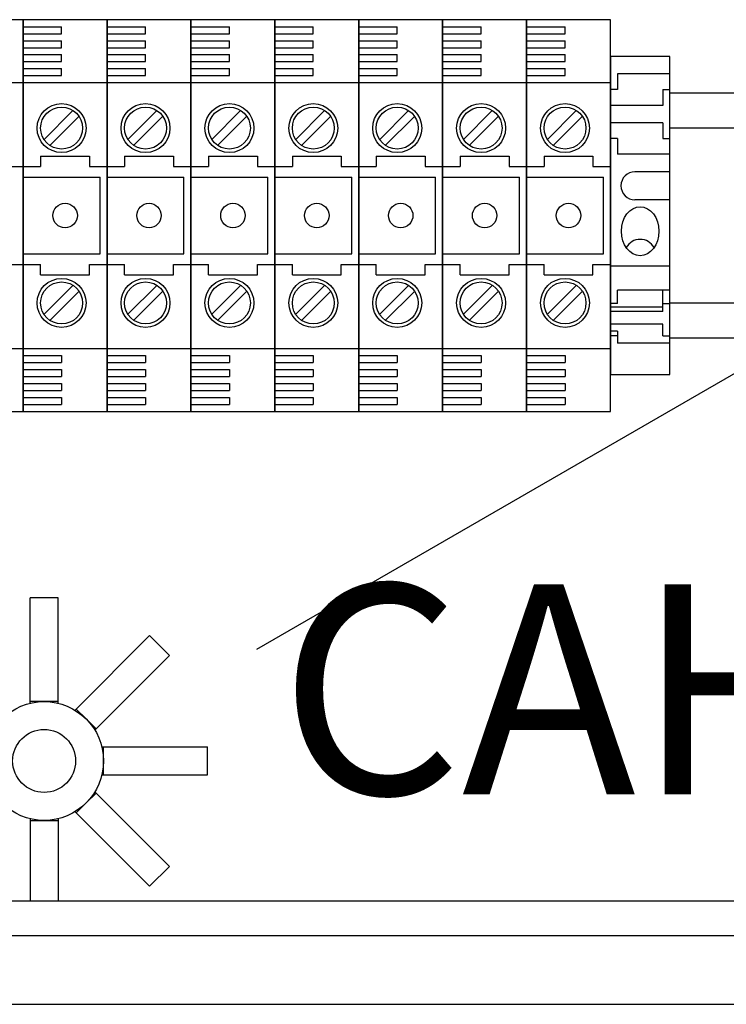
# Model space of a CAD drawing. Extents: x 49 to 1260, y 113 to 240.
# Drawn here: x 86 to 96, y 210 to 224 of the extents above; entities that cross this region are included whole.
import ezdxf

# ---------------------------------------------------------------- set-up
doc = ezdxf.new("R2010")
doc.units = 0
doc.header["$MEASUREMENT"] = 0
doc.layers.get('0').update_dxf_attribs({"linetype": 'CONTINUOUS'})
doc.layers.add('COTES', color=2, linetype='CONTINUOUS')
doc.styles.add('ROMANS', font='romans.shx')

# ---------------------------------------------------------------- blocks, each defined once
blk = doc.blocks.new('ALZADO')
for p, q in [((34.67607, 107.4451), (33.47606, 107.4451)), ((34.67607, 101.84509), (34.67607, 107.4451)), ((34.67607, 107.4451), (34.67607, 101.84509)), ((34.67607, 107.4451), (34.67607, 101.84509)), ((34.67607, 101.84509), (34.67607, 107.4451)), ((35.87607, 107.4451), (34.67607, 107.4451)), ((35.87607, 107.4451), (35.87607, 101.84509)), ((35.87607, 101.84509), (35.87607, 107.4451)), ((35.87607, 107.4451), (35.87607, 101.84509)), ((35.87607, 101.84509), (35.87607, 107.4451)), ((37.07607, 107.4451), (35.87607, 107.4451)), ((35.87607, 101.84509), (35.87607, 107.4451)), ((35.87607, 107.4451), (35.87607, 101.84509)), ((35.87607, 107.4451), (35.87607, 101.84509)), ((35.87607, 101.84509), (35.87607, 107.4451)), ((38.27607, 107.4451), (37.07607, 107.4451)), ((37.07607, 101.84509), (37.07607, 107.4451)), ((37.07607, 107.4451), (37.07607, 101.84509)), ((37.07607, 107.4451), (37.07607, 101.84509)), ((37.07607, 101.84509), (37.07607, 107.4451)), ((38.01782, 98.44252), (53.60873, 107.44394)), ((38.27607, 101.84509), (38.27607, 107.4451)), ((38.27607, 107.4451), (38.27607, 101.84509)), ((38.27607, 107.4451), (38.27607, 101.84509)), ((38.27607, 101.84509), (38.27607, 107.4451)), ((39.47607, 107.4451), (38.27607, 107.4451)), ((39.47607, 101.84509), (39.47607, 107.4451)), ((39.47607, 107.4451), (39.47607, 101.84509)), ((39.47607, 101.84509), (39.47607, 107.4451)), ((39.47607, 107.4451), (39.47607, 101.84509)), ((40.67607, 107.4451), (39.47607, 107.4451)), ((41.87608, 107.4451), (40.67607, 107.4451)), ((40.67607, 101.84509), (40.67607, 107.4451)), ((40.67607, 107.4451), (40.67607, 101.84509)), ((40.67607, 101.84509), (40.67607, 107.4451)), ((40.67607, 107.4451), (40.67607, 101.84509)), ((40.67607, 101.84509), (40.67607, 107.4451)), ((40.67607, 107.4451), (40.67607, 101.84509)), ((40.67607, 107.4451), (40.67607, 101.84509)), ((40.67607, 101.84509), (40.67607, 107.4451)), ((41.87608, 101.84509), (41.87608, 107.4451)), ((41.87608, 107.4451), (41.87608, 101.84509)), ((41.87608, 107.4451), (41.87608, 101.84509)), ((41.87608, 101.84509), (41.87608, 107.4451)), ((43.07608, 107.4451), (41.87608, 107.4451)), ((43.07608, 101.84509), (43.07608, 107.4451)), ((34.67607, 107.3451), (35.22607, 107.3451)), ((35.22607, 107.2451), (35.22607, 107.3451)), ((35.87607, 107.3451), (36.42607, 107.3451)), ((36.42607, 107.2451), (36.42607, 107.3451)), ((37.07607, 107.3451), (37.62607, 107.3451)), ((37.62607, 107.2451), (37.62607, 107.3451)), ((38.27607, 107.3451), (38.82607, 107.3451)), ((38.82607, 107.2451), (38.82607, 107.3451)), ((39.47607, 107.3451), (40.02607, 107.3451)), ((40.02607, 107.2451), (40.02607, 107.3451)), ((40.67607, 107.3451), (41.22608, 107.3451)), ((41.22608, 107.2451), (41.22608, 107.3451)), ((41.87608, 107.3451), (42.42608, 107.3451)), ((42.42608, 107.2451), (42.42608, 107.3451)), ((34.67607, 107.2451), (35.22607, 107.2451)), ((34.67607, 107.1451), (35.22607, 107.1451)), ((35.22607, 107.0451), (35.22607, 107.1451)), ((35.87607, 107.2451), (36.42607, 107.2451)), ((35.87607, 107.1451), (36.42607, 107.1451)), ((36.42607, 107.0451), (36.42607, 107.1451)), ((37.07607, 107.2451), (37.62607, 107.2451)), ((37.07607, 107.1451), (37.62607, 107.1451)), ((37.62607, 107.0451), (37.62607, 107.1451)), ((38.27607, 107.2451), (38.82607, 107.2451)), ((38.27607, 107.1451), (38.82607, 107.1451)), ((38.82607, 107.0451), (38.82607, 107.1451)), ((39.47607, 107.2451), (40.02607, 107.2451)), ((39.47607, 107.1451), (40.02607, 107.1451)), ((40.02607, 107.0451), (40.02607, 107.1451)), ((40.67607, 107.2451), (41.22608, 107.2451)), ((40.67607, 107.1451), (41.22608, 107.1451)), ((41.22608, 107.0451), (41.22608, 107.1451)), ((41.87608, 107.2451), (42.42608, 107.2451)), ((41.87608, 107.1451), (42.42608, 107.1451)), ((42.42608, 107.0451), (42.42608, 107.1451)), ((34.67607, 107.0451), (35.22607, 107.0451)), ((35.87607, 107.0451), (36.42607, 107.0451)), ((37.07607, 107.0451), (37.62607, 107.0451)), ((38.27607, 107.0451), (38.82607, 107.0451)), ((39.47607, 107.0451), (40.02607, 107.0451)), ((40.67607, 107.0451), (41.22608, 107.0451)), ((41.87608, 107.0451), (42.42608, 107.0451)), ((34.67607, 106.9451), (35.22607, 106.9451)), ((35.22607, 106.8451), (35.22607, 106.9451)), ((35.87607, 106.9451), (36.42607, 106.9451)), ((36.42607, 106.8451), (36.42607, 106.9451)), ((37.07607, 106.9451), (37.62607, 106.9451)), ((37.62607, 106.8451), (37.62607, 106.9451)), ((38.27607, 106.9451), (38.82607, 106.9451)), ((38.82607, 106.8451), (38.82607, 106.9451)), ((39.47607, 106.9451), (40.02607, 106.9451)), ((40.02607, 106.8451), (40.02607, 106.9451)), ((40.67607, 106.9451), (41.22608, 106.9451)), ((41.22608, 106.8451), (41.22608, 106.9451)), ((41.87608, 106.9451), (42.42608, 106.9451)), ((42.42608, 106.8451), (42.42608, 106.9451)), ((34.67607, 106.8451), (35.22607, 106.8451)), ((34.67607, 106.7451), (35.22607, 106.7451)), ((35.22607, 106.6451), (35.22607, 106.7451)), ((35.87607, 106.8451), (36.42607, 106.8451)), ((35.87607, 106.7451), (36.42607, 106.7451)), ((36.42607, 106.6451), (36.42607, 106.7451)), ((37.07607, 106.8451), (37.62607, 106.8451)), ((37.07607, 106.7451), (37.62607, 106.7451)), ((37.62607, 106.6451), (37.62607, 106.7451)), ((38.27607, 106.8451), (38.82607, 106.8451)), ((38.27607, 106.7451), (38.82607, 106.7451)), ((38.82607, 106.6451), (38.82607, 106.7451)), ((39.47607, 106.8451), (40.02607, 106.8451)), ((39.47607, 106.7451), (40.02607, 106.7451)), ((40.02607, 106.6451), (40.02607, 106.7451)), ((40.67607, 106.8451), (41.22608, 106.8451)), ((40.67607, 106.7451), (41.22608, 106.7451)), ((41.22608, 106.6451), (41.22608, 106.7451)), ((41.87608, 106.8451), (42.42608, 106.8451)), ((41.87608, 106.7451), (42.42608, 106.7451)), ((42.42608, 106.6451), (42.42608, 106.7451)), ((34.67607, 106.6451), (35.22607, 106.6451)), ((35.87607, 106.6451), (36.42607, 106.6451)), ((37.07607, 106.6451), (37.62607, 106.6451)), ((38.27607, 106.6451), (38.82607, 106.6451)), ((39.47607, 106.6451), (40.02607, 106.6451)), ((40.67607, 106.6451), (41.22608, 106.6451)), ((41.87608, 106.6451), (42.42608, 106.6451)), ((33.47606, 106.5451), (34.67607, 106.5451)), ((34.67607, 106.5451), (35.87607, 106.5451)), ((35.87607, 106.5451), (37.07607, 106.5451)), ((37.07607, 106.5451), (38.27607, 106.5451)), ((38.27607, 106.5451), (39.47607, 106.5451)), ((39.47607, 106.5451), (40.67607, 106.5451)), ((40.67607, 106.5451), (41.87608, 106.5451)), ((41.87608, 106.5451), (43.07608, 106.5451)), ((35.38638, 106.14446), (34.97069, 105.72877)), ((35.47124, 106.05961), (35.05554, 105.64392)), ((36.58638, 106.14446), (36.17069, 105.72877)), ((36.67124, 106.05961), (36.25554, 105.64392)), ((37.78639, 106.14446), (37.37069, 105.72877)), ((37.87124, 106.05961), (37.45555, 105.64392)), ((38.98639, 106.14446), (38.5707, 105.72877)), ((39.07124, 106.05961), (38.65555, 105.64392)), ((40.18639, 106.14446), (39.7707, 105.72877)), ((40.27124, 106.05961), (39.85555, 105.64392)), ((41.38639, 106.14446), (40.9707, 105.72877)), ((41.47125, 106.05961), (41.05555, 105.64392)), ((42.58639, 106.14446), (42.1707, 105.72877)), ((42.67125, 106.05961), (42.25555, 105.64392)), ((34.92607, 105.4951), (34.92607, 105.3451)), ((34.92607, 105.4951), (35.62607, 105.4951)), ((35.62607, 105.4951), (35.62607, 105.3451)), ((36.12607, 105.4951), (36.82607, 105.4951)), ((36.12607, 105.4951), (36.12607, 105.3451)), ((36.82607, 105.4951), (36.82607, 105.3451)), ((37.32607, 105.4951), (38.02607, 105.4951)), ((37.32607, 105.4951), (37.32607, 105.3451)), ((38.02607, 105.4951), (38.02607, 105.3451)), ((38.52607, 105.4951), (39.22607, 105.4951)), ((38.52607, 105.4951), (38.52607, 105.3451)), ((39.22607, 105.4951), (39.22607, 105.3451)), ((39.72607, 105.4951), (39.72607, 105.3451)), ((39.72607, 105.4951), (40.42607, 105.4951)), ((40.42607, 105.4951), (40.42607, 105.3451)), ((40.92608, 105.4951), (40.92608, 105.3451)), ((40.92608, 105.4951), (41.62608, 105.4951)), ((41.62608, 105.4951), (41.62608, 105.3451)), ((42.12608, 105.4951), (42.12608, 105.3451)), ((42.12608, 105.4951), (42.82608, 105.4951)), ((42.82608, 105.4951), (42.82608, 105.3451)), ((34.42607, 105.3451), (34.67607, 105.3451)), ((34.67607, 105.3451), (34.92607, 105.3451)), ((35.62607, 105.3451), (35.87607, 105.3451)), ((35.87607, 105.3451), (36.12607, 105.3451)), ((36.82607, 105.3451), (37.07607, 105.3451)), ((37.07607, 105.3451), (37.32607, 105.3451)), ((38.02607, 105.3451), (38.27607, 105.3451)), ((38.27607, 105.3451), (38.52607, 105.3451)), ((39.22607, 105.3451), (39.47607, 105.3451)), ((39.47607, 105.3451), (39.72607, 105.3451)), ((40.42607, 105.3451), (40.67607, 105.3451)), ((40.67607, 105.3451), (40.92608, 105.3451)), ((41.62608, 105.3451), (41.87608, 105.3451)), ((41.87608, 105.3451), (42.12608, 105.3451)), ((42.82608, 105.3451), (43.07608, 105.3451)), ((34.67607, 105.1951), (35.77607, 105.1951)), ((35.77607, 104.09509), (35.77607, 105.1951)), ((35.87607, 105.1951), (36.97607, 105.1951)), ((36.97607, 104.09509), (36.97607, 105.1951)), ((37.07607, 105.1951), (38.17607, 105.1951)), ((38.17607, 104.09509), (38.17607, 105.1951)), ((38.27607, 105.1951), (39.37607, 105.1951)), ((39.37607, 104.09509), (39.37607, 105.1951)), ((39.47607, 105.1951), (40.57607, 105.1951)), ((40.57607, 104.09509), (40.57607, 105.1951)), ((40.67607, 105.1951), (41.77608, 105.1951)), ((41.77608, 104.09509), (41.77608, 105.1951)), ((41.87608, 105.1951), (42.97608, 105.1951)), ((42.97608, 104.09509), (42.97608, 105.1951)), ((34.67607, 104.09509), (35.77607, 104.09509)), ((35.87607, 104.09509), (36.97607, 104.09509)), ((37.07607, 104.09509), (38.17607, 104.09509)), ((38.27607, 104.09509), (39.37607, 104.09509)), ((39.47607, 104.09509), (40.57607, 104.09509)), ((40.67607, 104.09509), (41.77608, 104.09509)), ((41.87608, 104.09509), (42.97608, 104.09509)), ((34.42607, 103.94509), (34.67607, 103.94509)), ((34.67607, 103.94509), (34.92607, 103.94509)), ((34.92607, 103.79509), (34.92607, 103.94509)), ((35.62607, 103.79509), (35.62607, 103.94509)), ((35.62607, 103.94509), (35.87607, 103.94509)), ((35.87607, 103.94509), (36.12607, 103.94509)), ((36.12607, 103.79509), (36.12607, 103.94509)), ((36.82607, 103.94509), (37.07607, 103.94509)), ((36.82607, 103.79509), (36.82607, 103.94509)), ((37.07607, 103.94509), (37.32607, 103.94509)), ((37.32607, 103.79509), (37.32607, 103.94509)), ((38.02607, 103.94509), (38.27607, 103.94509)), ((38.02607, 103.79509), (38.02607, 103.94509)), ((38.27607, 103.94509), (38.52607, 103.94509)), ((38.52607, 103.79509), (38.52607, 103.94509)), ((39.22607, 103.79509), (39.22607, 103.94509)), ((39.22607, 103.94509), (39.47607, 103.94509)), ((39.47607, 103.94509), (39.72607, 103.94509)), ((39.72607, 103.79509), (39.72607, 103.94509)), ((40.42607, 103.94509), (40.67607, 103.94509)), ((40.42607, 103.79509), (40.42607, 103.94509)), ((40.67607, 103.94509), (40.92608, 103.94509)), ((40.92608, 103.79509), (40.92608, 103.94509)), ((41.62608, 103.94509), (41.87608, 103.94509)), ((41.62608, 103.79509), (41.62608, 103.94509)), ((41.87608, 103.94509), (42.12608, 103.94509)), ((42.12608, 103.79509), (42.12608, 103.94509)), ((42.82608, 103.94509), (43.07608, 103.94509)), ((42.82608, 103.79509), (42.82608, 103.94509)), ((34.92607, 103.79509), (35.62607, 103.79509)), ((36.12607, 103.79509), (36.82607, 103.79509)), ((37.32607, 103.79509), (38.02607, 103.79509)), ((38.52607, 103.79509), (39.22607, 103.79509)), ((39.72607, 103.79509), (40.42607, 103.79509)), ((40.92608, 103.79509), (41.62608, 103.79509)), ((42.12608, 103.79509), (42.82608, 103.79509)), ((35.38638, 103.64446), (34.97069, 103.22877)), ((36.58638, 103.64446), (36.17069, 103.22877)), ((37.78639, 103.64446), (37.37069, 103.22877)), ((38.98639, 103.64446), (38.5707, 103.22877)), ((40.18639, 103.64446), (39.7707, 103.22877)), ((41.38639, 103.64446), (40.9707, 103.22877)), ((42.58639, 103.64446), (42.1707, 103.22877)), ((35.47124, 103.55961), (35.05554, 103.14391)), ((36.67124, 103.55961), (36.25554, 103.14391)), ((37.87124, 103.55961), (37.45555, 103.14391)), ((39.07124, 103.55961), (38.65555, 103.14391)), ((40.27124, 103.55961), (39.85555, 103.14391)), ((41.47125, 103.55961), (41.05555, 103.14391)), ((42.67125, 103.55961), (42.25555, 103.14391)), ((33.47606, 102.74509), (34.67607, 102.74509)), ((34.67607, 102.74509), (35.87607, 102.74509)), ((34.67607, 102.64509), (35.22607, 102.64509)), ((35.22607, 102.64509), (35.22607, 102.54509)), ((35.87607, 102.74509), (37.07607, 102.74509)), ((35.87607, 102.64509), (36.42607, 102.64509)), ((36.42607, 102.64509), (36.42607, 102.54509)), ((37.07607, 102.74509), (38.27607, 102.74509)), ((37.07607, 102.64509), (37.62607, 102.64509)), ((37.62607, 102.64509), (37.62607, 102.54509)), ((38.27607, 102.74509), (39.47607, 102.74509)), ((38.27607, 102.64509), (38.82607, 102.64509)), ((38.82607, 102.64509), (38.82607, 102.54509)), ((39.47607, 102.74509), (40.67607, 102.74509)), ((39.47607, 102.64509), (40.02607, 102.64509)), ((40.02607, 102.64509), (40.02607, 102.54509)), ((40.67607, 102.74509), (41.87608, 102.74509)), ((40.67607, 102.64509), (41.22608, 102.64509)), ((41.22608, 102.64509), (41.22608, 102.54509)), ((41.87608, 102.74509), (43.07608, 102.74509)), ((41.87608, 102.64509), (42.42608, 102.64509)), ((42.42608, 102.64509), (42.42608, 102.54509)), ((34.67607, 102.54509), (35.22607, 102.54509)), ((35.87607, 102.54509), (36.42607, 102.54509)), ((37.07607, 102.54509), (37.62607, 102.54509)), ((38.27607, 102.54509), (38.82607, 102.54509)), ((39.47607, 102.54509), (40.02607, 102.54509)), ((40.67607, 102.54509), (41.22608, 102.54509)), ((41.87608, 102.54509), (42.42608, 102.54509)), ((34.67607, 102.44509), (35.22607, 102.44509)), ((35.22607, 102.44509), (35.22607, 102.34509)), ((35.87607, 102.44509), (36.42607, 102.44509)), ((36.42607, 102.44509), (36.42607, 102.34509)), ((37.07607, 102.44509), (37.62607, 102.44509)), ((37.62607, 102.44509), (37.62607, 102.34509)), ((38.27607, 102.44509), (38.82607, 102.44509)), ((38.82607, 102.44509), (38.82607, 102.34509)), ((39.47607, 102.44509), (40.02607, 102.44509)), ((40.02607, 102.44509), (40.02607, 102.34509)), ((40.67607, 102.44509), (41.22608, 102.44509)), ((41.22608, 102.44509), (41.22608, 102.34509)), ((41.87608, 102.44509), (42.42608, 102.44509)), ((42.42608, 102.44509), (42.42608, 102.34509)), ((34.67607, 102.34509), (35.22607, 102.34509)), ((34.67607, 102.24509), (35.22607, 102.24509)), ((35.22607, 102.24509), (35.22607, 102.14509)), ((35.87607, 102.34509), (36.42607, 102.34509)), ((35.87607, 102.24509), (36.42607, 102.24509)), ((36.42607, 102.24509), (36.42607, 102.14509)), ((37.07607, 102.34509), (37.62607, 102.34509)), ((37.07607, 102.24509), (37.62607, 102.24509)), ((37.62607, 102.24509), (37.62607, 102.14509)), ((38.27607, 102.34509), (38.82607, 102.34509)), ((38.27607, 102.24509), (38.82607, 102.24509)), ((38.82607, 102.24509), (38.82607, 102.14509)), ((39.47607, 102.34509), (40.02607, 102.34509)), ((39.47607, 102.24509), (40.02607, 102.24509)), ((40.02607, 102.24509), (40.02607, 102.14509)), ((40.67607, 102.34509), (41.22608, 102.34509)), ((40.67607, 102.24509), (41.22608, 102.24509)), ((41.22608, 102.24509), (41.22608, 102.14509)), ((41.87608, 102.34509), (42.42608, 102.34509)), ((41.87608, 102.24509), (42.42608, 102.24509)), ((42.42608, 102.24509), (42.42608, 102.14509)), ((34.67607, 102.14509), (35.22607, 102.14509)), ((35.87607, 102.14509), (36.42607, 102.14509)), ((37.07607, 102.14509), (37.62607, 102.14509)), ((38.27607, 102.14509), (38.82607, 102.14509)), ((39.47607, 102.14509), (40.02607, 102.14509)), ((40.67607, 102.14509), (41.22608, 102.14509)), ((41.87608, 102.14509), (42.42608, 102.14509)), ((34.67607, 102.04509), (35.22607, 102.04509)), ((34.67607, 101.94509), (35.22607, 101.94509)), ((35.22607, 102.04509), (35.22607, 101.94509)), ((35.87607, 102.04509), (36.42607, 102.04509)), ((35.87607, 101.94509), (36.42607, 101.94509)), ((36.42607, 102.04509), (36.42607, 101.94509)), ((37.07607, 102.04509), (37.62607, 102.04509)), ((37.07607, 101.94509), (37.62607, 101.94509)), ((37.62607, 102.04509), (37.62607, 101.94509)), ((38.27607, 102.04509), (38.82607, 102.04509)), ((38.27607, 101.94509), (38.82607, 101.94509)), ((38.82607, 102.04509), (38.82607, 101.94509)), ((39.47607, 102.04509), (40.02607, 102.04509)), ((39.47607, 101.94509), (40.02607, 101.94509)), ((40.02607, 102.04509), (40.02607, 101.94509)), ((40.67607, 102.04509), (41.22608, 102.04509)), ((40.67607, 101.94509), (41.22608, 101.94509)), ((41.22608, 102.04509), (41.22608, 101.94509)), ((41.87608, 102.04509), (42.42608, 102.04509)), ((41.87608, 101.94509), (42.42608, 101.94509)), ((42.42608, 102.04509), (42.42608, 101.94509)), ((33.47606, 101.84509), (34.67607, 101.84509)), ((34.67607, 101.84509), (35.87607, 101.84509)), ((35.87607, 101.84509), (37.07607, 101.84509)), ((37.07607, 101.84509), (38.27607, 101.84509)), ((38.27607, 101.84509), (39.47607, 101.84509)), ((39.47607, 101.84509), (40.67607, 101.84509)), ((40.67607, 101.84509), (41.87608, 101.84509)), ((41.87608, 101.84509), (43.07608, 101.84509))]:
    blk.add_line(p, q)
at = {"linetype": 'Continuous'}
for p, q in [((35.87607, 106.91981), (35.87607, 102.37038)), ((43.07608, 106.91981), (43.07608, 102.37038)), ((43.92597, 106.91981), (43.07608, 106.91981)), ((43.92597, 102.37038), (43.92597, 106.91981)), ((43.17607, 106.66984), (43.17607, 106.44487)), ((43.92597, 106.66984), (43.17607, 106.66984)), ((43.17607, 106.44487), (43.07608, 106.44487)), ((43.82598, 106.44487), (43.92597, 106.44487)), ((43.82598, 106.44487), (43.82598, 106.2199)), ((60.97101, 106.39314), (43.92597, 106.39314)), ((43.82598, 106.2199), (43.07608, 106.2199)), ((43.82598, 105.96993), (43.07608, 105.96993)), ((43.82598, 105.96993), (43.82598, 105.74496)), ((60.97101, 105.8937), (43.92597, 105.8937)), ((43.17607, 105.74496), (43.07608, 105.74496)), ((43.17607, 105.74496), (43.17607, 105.51999)), ((43.82598, 105.74496), (43.92597, 105.74496)), ((43.92597, 105.51999), (43.17607, 105.51999)), ((43.92597, 105.27002), (43.42603, 105.27002)), ((43.92597, 104.87007), (43.42603, 104.87007)), ((43.92597, 103.92019), (43.07608, 103.92019)), ((43.17607, 103.38625), (43.17607, 103.57758)), ((43.92597, 103.57758), (43.17607, 103.57758)), ((43.82598, 103.2715), (43.82598, 103.57758)), ((43.17607, 103.38625), (43.07608, 103.38625)), ((43.82598, 103.38625), (43.92597, 103.38625)), ((43.92597, 103.39649), (60.97101, 103.39649)), ((43.82598, 103.33553), (43.07608, 103.33553)), ((43.82598, 103.2715), (43.07608, 103.2715)), ((43.82598, 103.09347), (43.07608, 103.09347)), ((43.82598, 102.92583), (43.82598, 103.09347)), ((43.17607, 102.98986), (43.07608, 102.98986)), ((43.17607, 102.92583), (43.07608, 102.92583)), ((43.17607, 102.98986), (43.17607, 102.81875)), ((43.82598, 102.92583), (43.92597, 102.92583)), ((43.92597, 102.81875), (43.17607, 102.81875)), ((43.92597, 102.89705), (60.97101, 102.89705)), ((43.07608, 102.37038), (43.92597, 102.37038)), ((34.77565, 97.69593), (34.77565, 99.18075)), ((35.17561, 99.18075), (34.77565, 99.18075)), ((35.17561, 97.69593), (35.17561, 99.18075)), ((35.43519, 97.5884), (36.48512, 98.63833)), ((36.76793, 98.35552), (36.48512, 98.63833)), ((35.718, 97.3056), (36.76793, 98.35552)), ((34.77565, 97.67207), (34.77565, 97.69593)), ((34.97563, 97.69593), (34.77565, 97.69593)), ((35.17561, 97.69593), (34.97563, 97.69593)), ((35.17561, 97.67207), (35.17561, 97.69593)), ((35.41832, 97.57153), (35.43519, 97.5884)), ((35.5766, 97.447), (35.43519, 97.5884)), ((35.718, 97.3056), (35.5766, 97.447)), ((35.70113, 97.28872), (35.718, 97.3056)), ((35.80167, 97.04601), (35.82553, 97.04601)), ((35.82553, 96.84603), (35.82553, 97.04601)), ((35.82553, 97.04601), (37.31035, 97.04601)), ((37.31035, 96.64606), (37.31035, 97.04601)), ((35.82553, 96.64606), (35.82553, 96.84603)), ((35.80167, 96.64606), (35.82553, 96.64606)), ((35.82553, 96.64606), (37.31035, 96.64606)), ((35.5766, 96.24506), (35.718, 96.38647)), ((35.70113, 96.40334), (35.718, 96.38647)), ((35.718, 96.38647), (36.76793, 95.33654)), ((35.43519, 96.10366), (35.5766, 96.24506)), ((34.77565, 96.01999), (34.77565, 95.99613)), ((35.17561, 96.01999), (35.17561, 95.99613)), ((35.41832, 96.12053), (35.43519, 96.10366)), ((35.43519, 96.10366), (36.48512, 95.05373)), ((34.77565, 95.99613), (34.77565, 94.84627)), ((34.77565, 95.99613), (34.97563, 95.99613)), ((34.97563, 95.99613), (35.17561, 95.99613)), ((35.17561, 95.99613), (35.17561, 94.84627)), ((36.48512, 95.05373), (36.76793, 95.33654)), ((33.54643, 94.84627), (59.26561, 94.84627)), ((59.26561, 94.34633), (33.54643, 94.34633)), ((31.69064, 93.36665), (61.60781, 93.36665))]:
    blk.add_line(p, q, dxfattribs=at)
for centre, radius in [((35.22607, 105.8951), 0.35), ((35.22607, 105.8951), 0.3), ((36.42607, 105.8951), 0.35), ((36.42607, 105.8951), 0.3), ((37.62607, 105.8951), 0.35), ((37.62607, 105.8951), 0.3), ((38.82607, 105.8951), 0.35), ((38.82607, 105.8951), 0.3), ((40.02607, 105.8951), 0.35), ((40.02607, 105.8951), 0.3), ((41.22608, 105.8951), 0.35), ((41.22608, 105.8951), 0.3), ((42.42608, 105.8951), 0.35), ((42.42608, 105.8951), 0.3), ((35.27607, 104.64509), 0.175), ((36.47607, 104.64509), 0.175), ((37.67607, 104.64509), 0.175), ((38.87607, 104.64509), 0.175), ((40.07607, 104.64509), 0.175), ((41.27608, 104.64509), 0.175), ((42.47608, 104.64509), 0.175), ((35.22607, 103.39509), 0.35), ((35.22607, 103.39509), 0.3), ((36.42607, 103.39509), 0.35), ((36.42607, 103.39509), 0.3), ((37.62607, 103.39509), 0.35), ((37.62607, 103.39509), 0.3), ((38.82607, 103.39509), 0.35), ((38.82607, 103.39509), 0.3), ((40.02607, 103.39509), 0.35), ((40.02607, 103.39509), 0.3), ((41.22608, 103.39509), 0.35), ((41.22608, 103.39509), 0.3), ((42.42608, 103.39509), 0.35), ((42.42608, 103.39509), 0.3)]:
    blk.add_circle(centre, radius)
for radius in [0.8499, 0.44995]:
    blk.add_circle((34.97563, 96.84603), radius, dxfattribs=at)
for centre, radius, start, end in [((43.42603, 105.07004), 0.19997, 90, 270), ((43.50103, 104.07016), 0.23303, 30.529689, 149.470311)]:
    blk.add_arc(centre, radius, start, end, dxfattribs=at)
blk.add_ellipse((43.50103, 104.42012), major_axis=(0, 0.34996), ratio=0.7650198, dxfattribs=at)
at = {"layer": 'COTES', "ltscale": 5, "style": 'ROMANS'}
blk.add_text('CAHORS', height=3, dxfattribs=at).set_placement((38.33965, 96.37064))

msp = doc.modelspace()

# ---------------------------------------------------------------- block references
msp.add_blockref('ALZADO', (51.233, 116.562))

doc.saveas('drawing.dxf')
